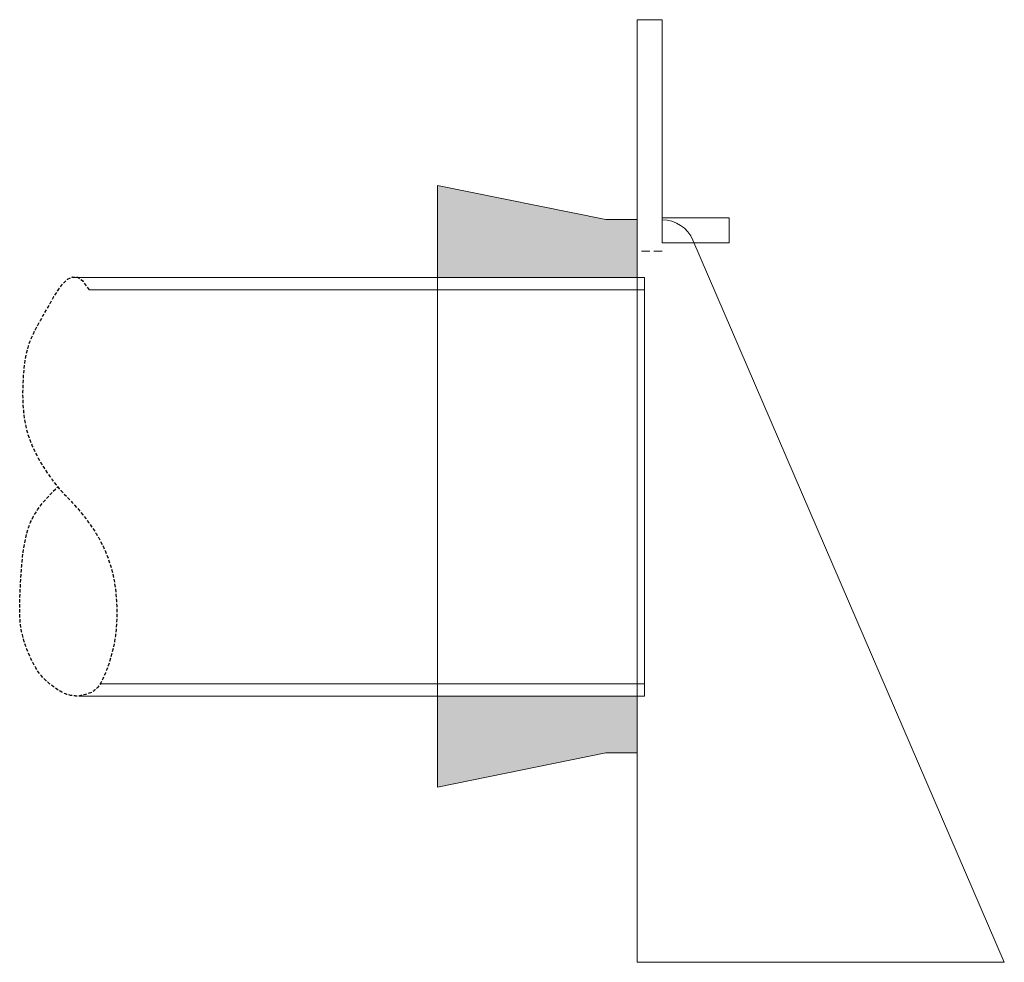
# Model space of a CAD drawing. Extents: x 8788 to 75828, y -18526 to 54855.
# Drawn here: x 35792 to 36166, y 35797 to 36156 of the extents above; entities that cross this region are included whole.
import ezdxf

# ---------------------------------------------------------------- set-up
doc = ezdxf.new("R2010")
doc.units = 0
doc.linetypes.add('HIDDEN', pattern=[9.525, 6.35, -3.175])
doc.linetypes.add('HIDDEN2', pattern=[4.7625, 3.175, -1.5875])
doc.layers.get('0').update_dxf_attribs({"lineweight": 9})
for name, color, linetype, lineweight in [('0.Hidden', 7, 'HIDDEN2', 9), ('Objects', 7, 'Continuous', 9), ('Pipe', 8, 'Continuous', 9)]:
    doc.layers.add(name, color=color, linetype=linetype, lineweight=lineweight)
doc.layers.add('CONCENTRIC FLAT TOP', color=7, linetype='Continuous')
doc.layers.add('DETAILS', color=7, linetype='Continuous')

msp = doc.modelspace()

# ---------------------------------------------------------------- hatches: boundary and pattern name
at = {"layer": 'DETAILS', "lineweight": 5}
h = msp.add_hatch(color=8, dxfattribs=at)
h.dxf.hatch_style = 1
h.paths.add_polyline_path([(35950.78943, 36092.44155), (35950.78943, 36057.40713), (36026.78943, 36057.40713), (36026.78943, 36079.44155), (36014.78943, 36079.44155)])
h.paths.add_polyline_path([(36026.78943, 35898.01713), (35950.78943, 35898.01713), (35950.78943, 35863.44155), (36014.78943, 35876.44155), (36026.78943, 35876.44155)])

# ---------------------------------------------------------------- linework, layer by layer
at = {"lineweight": 5}
for p, q in [((36014.78943, 36079.44155), (36026.78943, 36079.44155)), ((36014.78943, 35876.44155), (36026.78943, 35876.44155))]:
    msp.add_line(p, q, dxfattribs=at)
msp.add_lwpolyline([(36014.78943, 35876.44155), (35950.78943, 35863.44155), (35950.78943, 36092.44155), (36014.78943, 36079.44155)], dxfattribs=at)
at = {"layer": '0.Hidden'}
msp.add_line((36036.31443, 36067.39961), (36026.78943, 36067.39961), dxfattribs=at)
at = {"layer": 'CONCENTRIC FLAT TOP', "color": 8, "linetype": 'HIDDEN', "ltscale": 0.2, "flags": 128}
msp.add_lwpolyline([(35818.24724, 36052.71213), (35815.98155, 36055.84041), (35813.81376, 36057.35153), (35811.74865, 36057.51282), (35809.79103, 36056.5916), (35807.94569, 36054.85521), (35806.21745, 36052.57098), (35804.61109, 36050.00623), (35803.13142, 36047.42829), (35801.78137, 36045.05443), (35800.55645, 36042.9017), (35799.45029, 36040.93706), (35798.45652, 36039.12751), (35797.56879, 36037.44002), (35796.78072, 36035.84159), (35796.08595, 36034.29917), (35795.47812, 36032.77977), (35794.95088, 36031.25265), (35794.49796, 36029.69623), (35794.1131, 36028.09123), (35793.79006, 36026.41837), (35793.52258, 36024.65836), (35793.30441, 36022.79191), (35793.12929, 36020.79974), (35792.99097, 36018.66257), (35792.88752, 36016.36926), (35792.83434, 36013.9413), (35792.85114, 36011.40834), (35792.95766, 36008.80001), (35793.17359, 36006.14595), (35793.51868, 36003.47582), (35794.01263, 36000.81925), (35794.67517, 35998.20588), (35795.51587, 35995.66385), (35796.50373, 35993.21528), (35797.59759, 35990.88077), (35798.75629, 35988.68095), (35799.93869, 35986.63641), (35801.10362, 35984.76778), (35802.20995, 35983.09566), (35803.2165, 35981.64067), (35804.09403, 35980.41278), (35804.86083, 35979.37941), (35805.54709, 35978.49733), (35806.183, 35977.72332), (35806.79875, 35977.01416), (35807.42455, 35976.32663), (35808.09056, 35975.61751), (35808.827, 35974.84358), (35809.6563, 35973.97037), (35810.56989, 35972.99846), (35811.55148, 35971.93721), (35812.58474, 35970.79593), (35813.65338, 35969.58399), (35814.74107, 35968.31072), (35815.83152, 35966.98546), (35816.90841, 35965.61756), (35817.9576, 35964.21484), (35818.97357, 35962.77911), (35819.95298, 35961.31066), (35820.8925, 35959.80979), (35821.78878, 35958.27678), (35822.63847, 35956.71193), (35823.43823, 35955.11553), (35824.18472, 35953.48788), (35824.87515, 35951.82819), (35825.50899, 35950.13137), (35826.08625, 35948.39123), (35826.60696, 35946.6016), (35827.07114, 35944.75632), (35827.47881, 35942.8492), (35827.82999, 35940.87407), (35828.12471, 35938.82475), (35828.3624, 35936.69903), (35828.54012, 35934.51053), (35828.65437, 35932.27683), (35828.70163, 35930.01552), (35828.67838, 35927.74417), (35828.58111, 35925.48037), (35828.40631, 35923.2417), (35828.15045, 35921.04574), (35827.81306, 35918.9095), (35827.40582, 35916.84771), (35826.94345, 35914.87451), (35826.44066, 35913.00406), (35825.91217, 35911.25052), (35825.37271, 35909.62803), (35824.83697, 35908.15075), (35824.31969, 35906.83283), (35823.83262, 35905.68333), (35823.37567, 35904.6909), (35822.9458, 35903.83913), (35822.53996, 35903.11158), (35822.15512, 35902.49182), (35821.78823, 35901.96343), (35821.43623, 35901.50996), (35821.0961, 35901.11499), (35820.76429, 35900.76416), (35820.43537, 35900.45141), (35820.10339, 35900.17271), (35819.76244, 35899.92408), (35819.40657, 35899.70151), (35819.02986, 35899.50099), (35818.62638, 35899.31853), (35818.19019, 35899.15012), (35817.71902, 35898.99251), (35817.22518, 35898.84546), (35816.72463, 35898.70947), (35816.23334, 35898.58507), (35815.76729, 35898.47274), (35815.34242, 35898.37302), (35814.97471, 35898.2864), (35814.68013, 35898.21339), (35814.46943, 35898.15419), (35814.33261, 35898.10772), (35814.25445, 35898.07256), (35814.21972, 35898.04733), (35814.21322, 35898.03061), (35814.21971, 35898.02101), (35814.22399, 35898.01713), (35814.21084, 35898.01756), (35814.16789, 35898.02111), (35814.09419, 35898.02741), (35813.99162, 35898.03627), (35813.86208, 35898.04753), (35813.70746, 35898.06101), (35813.52965, 35898.07655), (35813.33056, 35898.09396), (35813.11206, 35898.11307), (35812.87581, 35898.13397), (35812.62244, 35898.15774), (35812.35236, 35898.18573), (35812.06595, 35898.21928), (35811.76361, 35898.25974), (35811.44573, 35898.30843), (35811.1127, 35898.36672), (35810.76493, 35898.43594), (35810.40207, 35898.51813), (35810.02094, 35898.61817), (35809.61761, 35898.74164), (35809.18816, 35898.89412), (35808.72866, 35899.08116), (35808.2352, 35899.30837), (35807.70384, 35899.5813), (35807.13068, 35899.90554), (35806.51413, 35900.28457), (35805.86199, 35900.71354), (35805.18439, 35901.1855), (35804.49149, 35901.69351), (35803.79341, 35902.23061), (35803.1003, 35902.78986), (35802.4223, 35903.36432), (35801.76955, 35903.94704), (35801.14941, 35904.5345), (35800.55813, 35905.1369), (35799.9892, 35905.7679), (35799.43609, 35906.44113), (35798.89227, 35907.17021), (35798.35123, 35907.9688), (35797.80645, 35908.85054), (35797.25139, 35909.82905), (35796.6823, 35910.91271), (35796.10641, 35912.08887), (35795.53375, 35913.33961), (35794.97431, 35914.647), (35794.43811, 35915.99311), (35793.93514, 35917.36004), (35793.47541, 35918.72986), (35793.06894, 35920.08464), (35792.72333, 35921.41169), (35792.43664, 35922.71924), (35792.20453, 35924.02072), (35792.02268, 35925.32959), (35791.88675, 35926.6593), (35791.7924, 35928.02328), (35791.73529, 35929.43499), (35791.7111, 35930.90788), (35791.71566, 35932.45108), (35791.74551, 35934.05652), (35791.79736, 35935.71182), (35791.86792, 35937.40459), (35791.9539, 35939.12245), (35792.05202, 35940.85303), (35792.15899, 35942.58393), (35792.27152, 35944.30278), (35792.3883, 35946.00119), (35792.51594, 35947.68681), (35792.66305, 35949.37128), (35792.83823, 35951.06623), (35793.05007, 35952.78332), (35793.30717, 35954.53418), (35793.61813, 35956.33046), (35793.99154, 35958.18379), (35794.44758, 35960.10829), (35795.05269, 35962.12792), (35795.8849, 35964.2691), (35797.02222, 35966.55827), (35798.54267, 35969.02185), (35800.52427, 35971.68626), (35803.04504, 35974.57794), (35806.183, 35977.72332)], dxfattribs=at)
at = {"layer": 'Objects'}
msp.add_lwpolyline([(36166.48943, 35796.75403), (36047.97684, 36071.65678, 0.299437899), (36036.31443, 36079.32903), (36036.31443, 36155.52903), (36026.78943, 36155.52903), (36026.78943, 35796.75403)], format="xyb", close=True, dxfattribs=at)
msp.add_lwpolyline([(36036.31443, 36080.09961), (36061.71443, 36080.09961), (36061.71443, 36070.57461), (36036.31443, 36070.57461)], close=True, dxfattribs=at)
at = {"layer": 'Pipe', "lineweight": 5}
for points in [[(35814.22399, 35898.01713), (36029.59658, 35898.01713), (36029.59658, 36057.40713), (35811.52405, 36057.40713)], [(35822.29192, 35902.71213), (36029.59658, 35902.71213), (36029.59658, 36052.71213), (35818.24724, 36052.71213)]]:
    msp.add_lwpolyline(points, dxfattribs=at)

doc.saveas('drawing.dxf')
